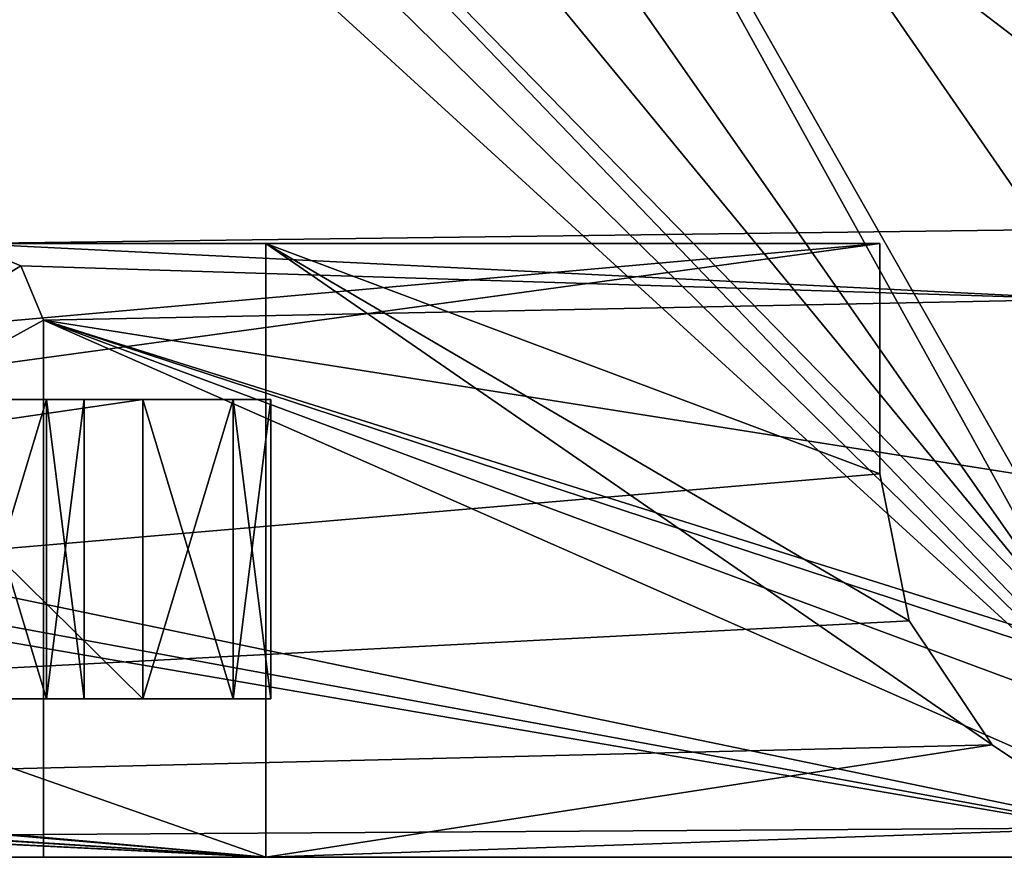
# Model space of a CAD drawing. Units: millimetres. Extents: x -59 to 59, y 0 to 76.
# Drawn here: x 40 to 50, y 0 to 8 of the extents above; entities that cross this region are included whole.
import ezdxf

# ---------------------------------------------------------------- set-up
doc = ezdxf.new("R2010")
doc.units = ezdxf.units.MM
doc.header["$LTSCALE"] = 65.185185
for name, color, linetype in [('151', 7, 'CONTINUOUS'), ('208', 7, 'CONTINUOUS'), ('27', 7, 'CONTINUOUS'), ('286', 7, 'CONTINUOUS'), ('287', 7, 'CONTINUOUS'), ('288', 7, 'CONTINUOUS'), ('289', 7, 'CONTINUOUS'), ('290', 7, 'CONTINUOUS'), ('292', 7, 'CONTINUOUS'), ('293', 7, 'CONTINUOUS'), ('294', 7, 'CONTINUOUS'), ('3', 7, 'CONTINUOUS'), ('34', 7, 'CONTINUOUS'), ('36', 7, 'CONTINUOUS'), ('485', 7, 'CONTINUOUS'), ('509', 7, 'CONTINUOUS'), ('516', 7, 'CONTINUOUS'), ('517', 7, 'CONTINUOUS'), ('632', 7, 'CONTINUOUS'), ('690', 7, 'CONTINUOUS'), ('768', 7, 'CONTINUOUS'), ('769', 7, 'CONTINUOUS'), ('770', 7, 'CONTINUOUS'), ('771', 7, 'CONTINUOUS'), ('772', 7, 'CONTINUOUS'), ('774', 7, 'CONTINUOUS'), ('775', 7, 'CONTINUOUS'), ('776', 7, 'CONTINUOUS'), ('965', 7, 'CONTINUOUS'), ('966', 7, 'CONTINUOUS'), ('967', 7, 'CONTINUOUS'), ('970', 7, 'CONTINUOUS'), ('973', 7, 'CONTINUOUS'), ('979', 7, 'CONTINUOUS'), ('982', 7, 'CONTINUOUS'), ('983', 7, 'CONTINUOUS'), ('988', 7, 'CONTINUOUS'), ('989', 7, 'CONTINUOUS')]:
    doc.layers.add(name, color=color, linetype=linetype)

msp = doc.modelspace()

# ---------------------------------------------------------------- linework, layer by layer
at = {"layer": '151', "linetype": 'CONTINUOUS'}
for points in [[(48.514, 3.81, 12.6238), (48.8054, 2.3496, 12.6238), (48.514, 3.81, 33.6296), (48.514, 3.81, 12.6238)], [(48.514, 3.81, 33.6296), (48.8054, 2.3496, 12.6238), (48.8055, 2.3495, 33.6296), (48.514, 3.81, 33.6296)], [(48.8054, 2.3496, 12.6238), (49.6299, 1.116, 12.6238), (48.8055, 2.3495, 33.6296), (48.8054, 2.3496, 12.6238)], [(48.8055, 2.3495, 33.6296), (49.6299, 1.116, 12.6238), (49.63, 1.1159, 33.6296), (48.8055, 2.3495, 33.6296)], [(49.6299, 1.116, 12.6238), (50.8635, 0.2915, 12.6238), (49.63, 1.1159, 33.6296), (49.6299, 1.116, 12.6238)], [(49.63, 1.1159, 33.6296), (50.8635, 0.2915, 12.6238), (50.8636, 0.2914, 33.6296), (49.63, 1.1159, 33.6296)]]:
    msp.add_3dface(points, dxfattribs=at)
at = {"layer": '208', "linetype": 'CONTINUOUS'}
for points in [[(39.4462, 6.096, 11.0744), (37.9517, 17.2464, 11.0744), (52.3142, 6.2608, 11.0744), (39.4462, 6.096, 11.0744)], [(37.9517, 17.2464, 11.0744), (56.134, 8.4125, 11.0744), (52.3142, 6.2608, 11.0744), (37.9517, 17.2464, 11.0744)], [(50.5901, 5.5423, 11.0744), (39.4462, 6.096, 11.0744), (52.3142, 6.2608, 11.0744), (50.5901, 5.5423, 11.0744)], [(39.985, 5.8728, 11.0744), (39.4462, 6.096, 11.0744), (50.5901, 5.5423, 11.0744), (39.985, 5.8728, 11.0744)], [(40.2082, 5.334, 11.0744), (39.985, 5.8728, 11.0744), (50.5901, 5.5423, 11.0744), (40.2082, 5.334, 11.0744)], [(49.8729, 3.81, 11.0744), (40.2082, 5.334, 11.0744), (50.5901, 5.5423, 11.0744), (49.8729, 3.81, 11.0744)], [(52.324, 0, 11.0744), (40.2082, 0, 11.0744), (40.2082, 5.334, 11.0744), (52.324, 0, 11.0744)], [(52.324, 0, 11.0744), (40.2082, 5.334, 11.0744), (53.7844, 0.2914, 11.0744), (52.324, 0, 11.0744)], [(53.7844, 0.2914, 11.0744), (40.2082, 5.334, 11.0744), (52.3338, 1.3592, 11.0744), (53.7844, 0.2914, 11.0744)], [(40.2082, 5.334, 11.0744), (49.8729, 3.81, 11.0744), (50.6011, 2.0669, 11.0744), (40.2082, 5.334, 11.0744)], [(52.3338, 1.3592, 11.0744), (40.2082, 5.334, 11.0744), (50.6011, 2.0669, 11.0744), (52.3338, 1.3592, 11.0744)]]:
    msp.add_3dface(points, dxfattribs=at)
at = {"layer": '27', "linetype": 'CONTINUOUS'}
for points in [[(48.514, 6.096, 33.6296), (2.794, 6.096, 33.6296), (42.418, 6.096, 18.034), (48.514, 6.096, 33.6296)], [(42.418, 6.096, 18.034), (2.794, 6.096, 33.6296), (25.0444, 6.096, 22.1742), (42.418, 6.096, 18.034)], [(25.0444, 6.096, 18.034), (42.418, 6.096, 18.034), (25.0444, 6.096, 22.1742), (25.0444, 6.096, 18.034)], [(48.514, 6.096, 12.6238), (48.514, 6.096, 33.6296), (42.418, 6.096, 18.034), (48.514, 6.096, 12.6238)], [(42.418, 6.096, 12.6238), (48.514, 6.096, 12.6238), (42.418, 6.096, 18.034), (42.418, 6.096, 12.6238)]]:
    msp.add_3dface(points, dxfattribs=at)
at = {"layer": '286', "linetype": 'CONTINUOUS'}
for points in [[(2.794, 6.096, 33.6296), (48.514, 6.096, 33.6296), (2.794, 2.032, 33.6296), (2.794, 6.096, 33.6296)], [(2.794, 2.032, 33.6296), (48.514, 6.096, 33.6296), (3.9672, 0, 33.6296), (2.794, 2.032, 33.6296)], [(48.514, 6.096, 33.6296), (48.514, 3.81, 33.6296), (3.9672, 0, 33.6296), (48.514, 6.096, 33.6296)], [(48.514, 3.81, 33.6296), (48.8055, 2.3495, 33.6296), (3.9672, 0, 33.6296), (48.514, 3.81, 33.6296)], [(48.8055, 2.3495, 33.6296), (49.63, 1.1159, 33.6296), (3.9672, 0, 33.6296), (48.8055, 2.3495, 33.6296)], [(49.63, 1.1159, 33.6296), (50.8636, 0.2914, 33.6296), (3.9672, 0, 33.6296), (49.63, 1.1159, 33.6296)], [(50.8636, 0.2914, 33.6296), (52.324, 0, 33.6296), (3.9672, 0, 33.6296), (50.8636, 0.2914, 33.6296)]]:
    msp.add_3dface(points, dxfattribs=at)
at = {"layer": '287', "linetype": 'CONTINUOUS'}
for points in [[(42.418, 6.096, 18.034), (25.0444, 6.096, 18.034), (42.418, 0, 18.034), (42.418, 6.096, 18.034)], [(25.0444, 6.096, 18.034), (25.0444, 1.5494, 18.034), (42.418, 0, 18.034), (25.0444, 6.096, 18.034)], [(3.9672, 0, 18.034), (42.418, 0, 18.034), (11.1252, 1.5494, 18.034), (3.9672, 0, 18.034)], [(42.418, 0, 18.034), (11.8364, 1.5494, 18.034), (11.1252, 1.5494, 18.034), (42.418, 0, 18.034)], [(17.7292, 1.5494, 18.034), (11.8364, 1.5494, 18.034), (42.418, 0, 18.034), (17.7292, 1.5494, 18.034)], [(18.4404, 1.5494, 18.034), (17.7292, 1.5494, 18.034), (42.418, 0, 18.034), (18.4404, 1.5494, 18.034)], [(24.3332, 1.5494, 18.034), (18.4404, 1.5494, 18.034), (42.418, 0, 18.034), (24.3332, 1.5494, 18.034)], [(25.0444, 1.5494, 18.034), (24.3332, 1.5494, 18.034), (42.418, 0, 18.034), (25.0444, 1.5494, 18.034)]]:
    msp.add_3dface(points, dxfattribs=at)
at = {"layer": '288', "linetype": 'CONTINUOUS'}
for points in [[(48.514, 6.096, 33.6296), (48.514, 6.096, 12.6238), (48.514, 3.81, 33.6296), (48.514, 6.096, 33.6296)], [(48.514, 6.096, 12.6238), (48.514, 3.81, 12.6238), (48.514, 3.81, 33.6296), (48.514, 6.096, 12.6238)]]:
    msp.add_3dface(points, dxfattribs=at)
at = {"layer": '289', "linetype": 'CONTINUOUS'}
for points in [[(42.418, 6.096, 12.6238), (42.418, 6.096, 18.034), (42.418, 0, 18.034), (42.418, 6.096, 12.6238)], [(42.418, 6.096, 12.6238), (42.418, 0, 18.034), (42.418, 0, 12.6238), (42.418, 6.096, 12.6238)]]:
    msp.add_3dface(points, dxfattribs=at)
at = {"layer": '290', "linetype": 'CONTINUOUS'}
for points in [[(48.514, 6.096, 12.6238), (42.418, 6.096, 12.6238), (48.514, 3.81, 12.6238), (48.514, 6.096, 12.6238)], [(42.418, 6.096, 12.6238), (42.418, 0, 12.6238), (49.6299, 1.116, 12.6238), (42.418, 6.096, 12.6238)], [(42.418, 6.096, 12.6238), (49.6299, 1.116, 12.6238), (48.8054, 2.3496, 12.6238), (42.418, 6.096, 12.6238)], [(42.418, 6.096, 12.6238), (48.8054, 2.3496, 12.6238), (48.514, 3.81, 12.6238), (42.418, 6.096, 12.6238)], [(42.418, 0, 12.6238), (50.8635, 0.2915, 12.6238), (49.6299, 1.116, 12.6238), (42.418, 0, 12.6238)], [(42.418, 0, 12.6238), (52.324, 0, 12.6238), (50.8635, 0.2915, 12.6238), (42.418, 0, 12.6238)]]:
    msp.add_3dface(points, dxfattribs=at)
at = {"layer": '292', "linetype": 'CONTINUOUS'}
for points in [[(30.5054, 0, 15.8496), (39.4462, 6.096, 15.8496), (39.985, 5.8728, 15.8496), (30.5054, 0, 15.8496)], [(40.2082, 5.334, 15.8496), (30.5054, 0, 15.8496), (39.985, 5.8728, 15.8496), (40.2082, 5.334, 15.8496)], [(40.2082, 0, 15.8496), (30.5054, 0, 15.8496), (40.2082, 5.334, 15.8496), (40.2082, 0, 15.8496)]]:
    msp.add_3dface(points, dxfattribs=at)
at = {"layer": '293', "linetype": 'CONTINUOUS'}
for points in [[(39.4462, 6.096, 15.8496), (39.4462, 6.096, 11.0744), (39.985, 5.8728, 11.0744), (39.4462, 6.096, 15.8496)], [(39.985, 5.8728, 15.8496), (39.4462, 6.096, 15.8496), (39.985, 5.8728, 11.0744), (39.985, 5.8728, 15.8496)], [(40.2082, 5.334, 15.8496), (39.985, 5.8728, 15.8496), (40.2082, 5.334, 11.0744), (40.2082, 5.334, 15.8496)], [(40.2082, 5.334, 11.0744), (39.985, 5.8728, 15.8496), (39.985, 5.8728, 11.0744), (40.2082, 5.334, 11.0744)]]:
    msp.add_3dface(points, dxfattribs=at)
at = {"layer": '294', "linetype": 'CONTINUOUS'}
for points in [[(40.2082, 0, 11.0744), (40.2082, 0, 15.8496), (40.2082, 5.334, 15.8496), (40.2082, 0, 11.0744)], [(40.2082, 0, 11.0744), (40.2082, 5.334, 15.8496), (40.2082, 5.334, 11.0744), (40.2082, 0, 11.0744)]]:
    msp.add_3dface(points, dxfattribs=at)
at = {"layer": '3', "linetype": 'CONTINUOUS'}
for points in [[(52.324, 0, 35.56), (30.9118, 19.558, 35.56), (8.0518, 9.1948, 35.56), (52.324, 0, 35.56)], [(30.9118, 19.558, 35.56), (52.324, 0, 35.56), (34.1817, 17.8257, 35.56), (30.9118, 19.558, 35.56)], [(38.3667, 19.558, 35.56), (37.6385, 17.8149, 35.56), (50.5901, 2.0777, 35.56), (38.3667, 19.558, 35.56)], [(40.9194, 19.558, 35.56), (38.3667, 19.558, 35.56), (50.5901, 2.0777, 35.56), (40.9194, 19.558, 35.56)], [(56.134, 3.81, 35.56), (56.134, 19.558, 35.56), (40.9194, 19.558, 35.56), (56.134, 3.81, 35.56)], [(56.134, 3.81, 35.56), (40.9194, 19.558, 35.56), (54.0579, 5.5423, 35.56), (56.134, 3.81, 35.56)], [(54.0579, 5.5423, 35.56), (40.9194, 19.558, 35.56), (52.3338, 6.2608, 35.56), (54.0579, 5.5423, 35.56)], [(52.3338, 6.2608, 35.56), (40.9194, 19.558, 35.56), (50.6011, 5.5531, 35.56), (52.3338, 6.2608, 35.56)], [(50.6011, 5.5531, 35.56), (40.9194, 19.558, 35.56), (49.8729, 3.81, 35.56), (50.6011, 5.5531, 35.56)], [(49.8729, 3.81, 35.56), (40.9194, 19.558, 35.56), (50.5901, 2.0777, 35.56), (49.8729, 3.81, 35.56)], [(34.1817, 17.8257, 35.56), (52.324, 0, 35.56), (35.9058, 17.1072, 35.56), (34.1817, 17.8257, 35.56)], [(37.6385, 17.8149, 35.56), (35.9058, 17.1072, 35.56), (50.5901, 2.0777, 35.56), (37.6385, 17.8149, 35.56)], [(35.9058, 17.1072, 35.56), (52.324, 0, 35.56), (50.5901, 2.0777, 35.56), (35.9058, 17.1072, 35.56)], [(7.6499, 8.2252, 35.56), (52.324, 0, 35.56), (8.0518, 9.1948, 35.56), (7.6499, 8.2252, 35.56)], [(6.6802, 7.8232, 35.56), (52.324, 0, 35.56), (7.6499, 8.2252, 35.56), (6.6802, 7.8232, 35.56)], [(3.9672, 0, 35.56), (52.324, 0, 35.56), (6.6802, 7.8232, 35.56), (3.9672, 0, 35.56)]]:
    msp.add_3dface(points, dxfattribs=at)
at = {"layer": '34', "linetype": 'CONTINUOUS'}
for points in [[(52.324, 0, 33.6296), (52.324, 0, 35.56), (3.9672, 0, 35.56), (52.324, 0, 33.6296)], [(3.9672, 0, 33.6296), (52.324, 0, 33.6296), (3.9672, 0, 35.56), (3.9672, 0, 33.6296)]]:
    msp.add_3dface(points, dxfattribs=at)
at = {"layer": '36', "linetype": 'CONTINUOUS'}
for points in [[(42.418, 0, 18.034), (3.9672, 0, 18.034), (40.2082, 0, 15.8496), (42.418, 0, 18.034)], [(40.2082, 0, 15.8496), (3.9672, 0, 18.034), (30.5054, 0, 15.8496), (40.2082, 0, 15.8496)], [(42.418, 0, 12.6238), (42.418, 0, 18.034), (40.2082, 0, 15.8496), (42.418, 0, 12.6238)], [(52.324, 0, 11.0744), (42.418, 0, 12.6238), (40.2082, 0, 11.0744), (52.324, 0, 11.0744)], [(40.2082, 0, 11.0744), (42.418, 0, 12.6238), (40.2082, 0, 15.8496), (40.2082, 0, 11.0744)], [(52.324, 0, 12.6238), (42.418, 0, 12.6238), (52.324, 0, 11.0744), (52.324, 0, 12.6238)]]:
    msp.add_3dface(points, dxfattribs=at)
at = {"layer": '485', "linetype": 'CONTINUOUS'}
for points in [[(52.324, 0), (30.9118, 19.558), (8.0518, 9.1948), (52.324, 0)], [(30.9118, 19.558), (52.324, 0), (34.1817, 17.8257), (30.9118, 19.558)], [(38.3667, 19.558), (37.6385, 17.8149), (50.5901, 2.0777), (38.3667, 19.558)], [(40.9194, 19.558), (38.3667, 19.558), (50.5901, 2.0777), (40.9194, 19.558)], [(56.134, 3.81), (56.134, 19.558), (40.9194, 19.558), (56.134, 3.81)], [(56.134, 3.81), (40.9194, 19.558), (54.0579, 5.5423), (56.134, 3.81)], [(54.0579, 5.5423), (40.9194, 19.558), (52.3338, 6.2608), (54.0579, 5.5423)], [(52.3338, 6.2608), (40.9194, 19.558), (50.6011, 5.5531), (52.3338, 6.2608)], [(50.6011, 5.5531), (40.9194, 19.558), (49.8729, 3.81), (50.6011, 5.5531)], [(49.8729, 3.81), (40.9194, 19.558), (50.5901, 2.0777), (49.8729, 3.81)], [(34.1817, 17.8257), (52.324, 0), (35.9058, 17.1072), (34.1817, 17.8257)], [(37.6385, 17.8149), (35.9058, 17.1072), (50.5901, 2.0777), (37.6385, 17.8149)], [(35.9058, 17.1072), (52.324, 0), (50.5901, 2.0777), (35.9058, 17.1072)], [(7.6499, 8.2252), (52.324, 0), (8.0518, 9.1948), (7.6499, 8.2252)], [(6.6802, 7.8232), (52.324, 0), (7.6499, 8.2252), (6.6802, 7.8232)], [(3.9672, 0), (52.324, 0), (6.6802, 7.8232), (3.9672, 0)]]:
    msp.add_3dface(points, dxfattribs=at)
at = {"layer": '509', "linetype": 'CONTINUOUS'}
for points in [[(48.514, 6.096, -1.9304), (2.794, 6.096, -1.9304), (42.418, 6.096, -17.526), (48.514, 6.096, -1.9304)], [(42.418, 6.096, -17.526), (2.794, 6.096, -1.9304), (25.0444, 6.096, -13.3858), (42.418, 6.096, -17.526)], [(25.0444, 6.096, -17.526), (42.418, 6.096, -17.526), (25.0444, 6.096, -13.3858), (25.0444, 6.096, -17.526)], [(48.514, 6.096, -22.9362), (48.514, 6.096, -1.9304), (42.418, 6.096, -17.526), (48.514, 6.096, -22.9362)], [(42.418, 6.096, -22.9362), (48.514, 6.096, -22.9362), (42.418, 6.096, -17.526), (42.418, 6.096, -22.9362)]]:
    msp.add_3dface(points, dxfattribs=at)
at = {"layer": '516', "linetype": 'CONTINUOUS'}
for points in [[(52.324, 0, -1.9304), (52.324, 0), (3.9672, 0), (52.324, 0, -1.9304)], [(3.9672, 0, -1.9304), (52.324, 0, -1.9304), (3.9672, 0), (3.9672, 0, -1.9304)]]:
    msp.add_3dface(points, dxfattribs=at)
at = {"layer": '517', "linetype": 'CONTINUOUS'}
for points in [[(42.418, 0, -17.526), (3.9672, 0, -17.526), (40.2082, 0, -19.7104), (42.418, 0, -17.526)], [(40.2082, 0, -19.7104), (3.9672, 0, -17.526), (30.5054, 0, -19.7104), (40.2082, 0, -19.7104)], [(42.418, 0, -22.9362), (42.418, 0, -17.526), (40.2082, 0, -19.7104), (42.418, 0, -22.9362)], [(52.324, 0, -24.4856), (42.418, 0, -22.9362), (40.2082, 0, -24.4856), (52.324, 0, -24.4856)], [(40.2082, 0, -24.4856), (42.418, 0, -22.9362), (40.2082, 0, -19.7104), (40.2082, 0, -24.4856)], [(52.324, 0, -22.9362), (42.418, 0, -22.9362), (52.324, 0, -24.4856), (52.324, 0, -22.9362)]]:
    msp.add_3dface(points, dxfattribs=at)
at = {"layer": '632', "linetype": 'CONTINUOUS'}
for points in [[(48.514, 3.81, -22.9362), (48.8054, 2.3496, -22.9362), (48.514, 3.81, -1.9304), (48.514, 3.81, -22.9362)], [(48.514, 3.81, -1.9304), (48.8054, 2.3496, -22.9362), (48.8055, 2.3495, -1.9304), (48.514, 3.81, -1.9304)], [(48.8054, 2.3496, -22.9362), (49.6299, 1.116, -22.9362), (48.8055, 2.3495, -1.9304), (48.8054, 2.3496, -22.9362)], [(48.8055, 2.3495, -1.9304), (49.6299, 1.116, -22.9362), (49.63, 1.1159, -1.9304), (48.8055, 2.3495, -1.9304)], [(49.6299, 1.116, -22.9362), (50.8635, 0.2915, -22.9362), (49.63, 1.1159, -1.9304), (49.6299, 1.116, -22.9362)], [(49.63, 1.1159, -1.9304), (50.8635, 0.2915, -22.9362), (50.8636, 0.2914, -1.9304), (49.63, 1.1159, -1.9304)]]:
    msp.add_3dface(points, dxfattribs=at)
at = {"layer": '690', "linetype": 'CONTINUOUS'}
for points in [[(39.4462, 6.096, -24.4856), (37.9517, 17.2464, -24.4856), (52.3142, 6.2608, -24.4856), (39.4462, 6.096, -24.4856)], [(37.9517, 17.2464, -24.4856), (56.134, 8.4125, -24.4856), (52.3142, 6.2608, -24.4856), (37.9517, 17.2464, -24.4856)], [(50.5901, 5.5423, -24.4856), (39.4462, 6.096, -24.4856), (52.3142, 6.2608, -24.4856), (50.5901, 5.5423, -24.4856)], [(39.985, 5.8728, -24.4856), (39.4462, 6.096, -24.4856), (50.5901, 5.5423, -24.4856), (39.985, 5.8728, -24.4856)], [(40.2082, 5.334, -24.4856), (39.985, 5.8728, -24.4856), (50.5901, 5.5423, -24.4856), (40.2082, 5.334, -24.4856)], [(49.8729, 3.81, -24.4856), (40.2082, 5.334, -24.4856), (50.5901, 5.5423, -24.4856), (49.8729, 3.81, -24.4856)], [(52.324, 0, -24.4856), (40.2082, 0, -24.4856), (40.2082, 5.334, -24.4856), (52.324, 0, -24.4856)], [(52.324, 0, -24.4856), (40.2082, 5.334, -24.4856), (53.7844, 0.2914, -24.4856), (52.324, 0, -24.4856)], [(53.7844, 0.2914, -24.4856), (40.2082, 5.334, -24.4856), (52.3338, 1.3592, -24.4856), (53.7844, 0.2914, -24.4856)], [(40.2082, 5.334, -24.4856), (49.8729, 3.81, -24.4856), (50.6011, 2.0669, -24.4856), (40.2082, 5.334, -24.4856)], [(52.3338, 1.3592, -24.4856), (40.2082, 5.334, -24.4856), (50.6011, 2.0669, -24.4856), (52.3338, 1.3592, -24.4856)]]:
    msp.add_3dface(points, dxfattribs=at)
at = {"layer": '768', "linetype": 'CONTINUOUS'}
for points in [[(2.794, 6.096, -1.9304), (48.514, 6.096, -1.9304), (2.794, 2.032, -1.9304), (2.794, 6.096, -1.9304)], [(2.794, 2.032, -1.9304), (48.514, 6.096, -1.9304), (3.9672, 0, -1.9304), (2.794, 2.032, -1.9304)], [(48.514, 6.096, -1.9304), (48.514, 3.81, -1.9304), (3.9672, 0, -1.9304), (48.514, 6.096, -1.9304)], [(48.514, 3.81, -1.9304), (48.8055, 2.3495, -1.9304), (3.9672, 0, -1.9304), (48.514, 3.81, -1.9304)], [(48.8055, 2.3495, -1.9304), (49.63, 1.1159, -1.9304), (3.9672, 0, -1.9304), (48.8055, 2.3495, -1.9304)], [(49.63, 1.1159, -1.9304), (50.8636, 0.2914, -1.9304), (3.9672, 0, -1.9304), (49.63, 1.1159, -1.9304)], [(50.8636, 0.2914, -1.9304), (52.324, 0, -1.9304), (3.9672, 0, -1.9304), (50.8636, 0.2914, -1.9304)]]:
    msp.add_3dface(points, dxfattribs=at)
at = {"layer": '769', "linetype": 'CONTINUOUS'}
for points in [[(42.418, 6.096, -17.526), (25.0444, 6.096, -17.526), (42.418, 0, -17.526), (42.418, 6.096, -17.526)], [(25.0444, 6.096, -17.526), (25.0444, 1.5494, -17.526), (42.418, 0, -17.526), (25.0444, 6.096, -17.526)], [(3.9672, 0, -17.526), (42.418, 0, -17.526), (11.1252, 1.5494, -17.526), (3.9672, 0, -17.526)], [(42.418, 0, -17.526), (11.8364, 1.5494, -17.526), (11.1252, 1.5494, -17.526), (42.418, 0, -17.526)], [(17.7292, 1.5494, -17.526), (11.8364, 1.5494, -17.526), (42.418, 0, -17.526), (17.7292, 1.5494, -17.526)], [(18.4404, 1.5494, -17.526), (17.7292, 1.5494, -17.526), (42.418, 0, -17.526), (18.4404, 1.5494, -17.526)], [(24.3332, 1.5494, -17.526), (18.4404, 1.5494, -17.526), (42.418, 0, -17.526), (24.3332, 1.5494, -17.526)], [(25.0444, 1.5494, -17.526), (24.3332, 1.5494, -17.526), (42.418, 0, -17.526), (25.0444, 1.5494, -17.526)]]:
    msp.add_3dface(points, dxfattribs=at)
at = {"layer": '770', "linetype": 'CONTINUOUS'}
for points in [[(48.514, 6.096, -1.9304), (48.514, 6.096, -22.9362), (48.514, 3.81, -1.9304), (48.514, 6.096, -1.9304)], [(48.514, 6.096, -22.9362), (48.514, 3.81, -22.9362), (48.514, 3.81, -1.9304), (48.514, 6.096, -22.9362)]]:
    msp.add_3dface(points, dxfattribs=at)
at = {"layer": '771', "linetype": 'CONTINUOUS'}
for points in [[(42.418, 6.096, -22.9362), (42.418, 6.096, -17.526), (42.418, 0, -17.526), (42.418, 6.096, -22.9362)], [(42.418, 6.096, -22.9362), (42.418, 0, -17.526), (42.418, 0, -22.9362), (42.418, 6.096, -22.9362)]]:
    msp.add_3dface(points, dxfattribs=at)
at = {"layer": '772', "linetype": 'CONTINUOUS'}
for points in [[(48.514, 6.096, -22.9362), (42.418, 6.096, -22.9362), (48.514, 3.81, -22.9362), (48.514, 6.096, -22.9362)], [(42.418, 6.096, -22.9362), (42.418, 0, -22.9362), (49.6299, 1.116, -22.9362), (42.418, 6.096, -22.9362)], [(42.418, 6.096, -22.9362), (49.6299, 1.116, -22.9362), (48.8054, 2.3496, -22.9362), (42.418, 6.096, -22.9362)], [(42.418, 6.096, -22.9362), (48.8054, 2.3496, -22.9362), (48.514, 3.81, -22.9362), (42.418, 6.096, -22.9362)], [(42.418, 0, -22.9362), (50.8635, 0.2915, -22.9362), (49.6299, 1.116, -22.9362), (42.418, 0, -22.9362)], [(42.418, 0, -22.9362), (52.324, 0, -22.9362), (50.8635, 0.2915, -22.9362), (42.418, 0, -22.9362)]]:
    msp.add_3dface(points, dxfattribs=at)
at = {"layer": '774', "linetype": 'CONTINUOUS'}
for points in [[(30.5054, 0, -19.7104), (39.4462, 6.096, -19.7104), (39.985, 5.8728, -19.7104), (30.5054, 0, -19.7104)], [(40.2082, 5.334, -19.7104), (30.5054, 0, -19.7104), (39.985, 5.8728, -19.7104), (40.2082, 5.334, -19.7104)], [(40.2082, 0, -19.7104), (30.5054, 0, -19.7104), (40.2082, 5.334, -19.7104), (40.2082, 0, -19.7104)]]:
    msp.add_3dface(points, dxfattribs=at)
at = {"layer": '775', "linetype": 'CONTINUOUS'}
for points in [[(39.4462, 6.096, -19.7104), (39.4462, 6.096, -24.4856), (39.985, 5.8728, -24.4856), (39.4462, 6.096, -19.7104)], [(39.985, 5.8728, -19.7104), (39.4462, 6.096, -19.7104), (39.985, 5.8728, -24.4856), (39.985, 5.8728, -19.7104)], [(40.2082, 5.334, -19.7104), (39.985, 5.8728, -19.7104), (40.2082, 5.334, -24.4856), (40.2082, 5.334, -19.7104)], [(40.2082, 5.334, -24.4856), (39.985, 5.8728, -19.7104), (39.985, 5.8728, -24.4856), (40.2082, 5.334, -24.4856)]]:
    msp.add_3dface(points, dxfattribs=at)
at = {"layer": '776', "linetype": 'CONTINUOUS'}
for points in [[(40.2082, 0, -24.4856), (40.2082, 0, -19.7104), (40.2082, 5.334, -19.7104), (40.2082, 0, -24.4856)], [(40.2082, 0, -24.4856), (40.2082, 5.334, -19.7104), (40.2082, 5.334, -24.4856), (40.2082, 0, -24.4856)]]:
    msp.add_3dface(points, dxfattribs=at)
at = {"layer": '965', "linetype": 'CONTINUOUS'}
for points in [[(39.3422, 1.5748, 3.7338), (20.7583, 1.5748, 3.7338), (41.1964, 1.5748, 1.8796), (39.3422, 1.5748, 3.7338)], [(41.1964, 1.5748, 1.8796), (20.7583, 1.5748, 3.7338), (20.7583, 1.5748, 1.8796), (41.1964, 1.5748, 1.8796)], [(39.3422, 1.5748, 8.8138), (40.24, 1.5748, 8.4417), (38.1762, 1.5748, 10.668), (39.3422, 1.5748, 8.8138)], [(38.1762, 1.5748, 10.668), (40.24, 1.5748, 8.4417), (41.1964, 1.5748, 10.668), (38.1762, 1.5748, 10.668)], [(40.2401, 1.5748, 4.106), (39.3422, 1.5748, 3.7338), (41.1964, 1.5748, 1.8796), (40.2401, 1.5748, 4.106)], [(40.24, 1.5748, 8.4417), (40.6122, 1.5748, 7.5438), (41.1964, 1.5748, 10.668), (40.24, 1.5748, 8.4417)], [(40.6122, 1.5748, 5.0038), (40.2401, 1.5748, 4.106), (41.1964, 1.5748, 1.8796), (40.6122, 1.5748, 5.0038)], [(40.6122, 1.5748, 7.5438), (40.6122, 1.5748, 5.0038), (41.1964, 1.5748, 1.8796), (40.6122, 1.5748, 7.5438)], [(41.1964, 1.5748, 10.668), (40.6122, 1.5748, 7.5438), (41.1964, 1.5748, 1.8796), (41.1964, 1.5748, 10.668)], [(42.0943, 1.5748, 10.2958), (41.1964, 1.5748, 10.668), (42.0942, 1.5748, 2.2517), (42.0943, 1.5748, 10.2958)], [(42.0942, 1.5748, 2.2517), (41.1964, 1.5748, 10.668), (41.1964, 1.5748, 1.8796), (42.0942, 1.5748, 2.2517)], [(42.4664, 1.5748, 3.1496), (42.0943, 1.5748, 10.2958), (42.0942, 1.5748, 2.2517), (42.4664, 1.5748, 3.1496)], [(42.4664, 1.5748, 9.398), (42.0943, 1.5748, 10.2958), (42.4664, 1.5748, 3.1496), (42.4664, 1.5748, 9.398)]]:
    msp.add_3dface(points, dxfattribs=at)
at = {"layer": '966', "linetype": 'CONTINUOUS'}
for points in [[(42.4664, 1.5748, 9.398), (42.4664, 1.5748, 3.1496), (42.4664, 4.5466, 9.398), (42.4664, 1.5748, 9.398)], [(42.4664, 1.5748, 3.1496), (42.4664, 4.5466, 3.1496), (42.4664, 4.5466, 9.398), (42.4664, 1.5748, 3.1496)]]:
    msp.add_3dface(points, dxfattribs=at)
at = {"layer": '967', "linetype": 'CONTINUOUS'}
for points in [[(38.1762, 1.5748, 10.668), (41.1964, 1.5748, 10.668), (38.1762, 4.5466, 10.668), (38.1762, 1.5748, 10.668)], [(41.1964, 1.5748, 10.668), (41.1964, 4.5466, 10.668), (38.1762, 4.5466, 10.668), (41.1964, 1.5748, 10.668)]]:
    msp.add_3dface(points, dxfattribs=at)
at = {"layer": '970', "linetype": 'CONTINUOUS'}
for points in [[(41.1964, 1.5748, 1.8796), (20.7583, 1.5748, 1.8796), (41.1964, 4.5466, 1.8796), (41.1964, 1.5748, 1.8796)], [(41.1964, 4.5466, 1.8796), (20.7583, 1.5748, 1.8796), (33.1374, 4.5466, 1.8796), (41.1964, 4.5466, 1.8796)]]:
    msp.add_3dface(points, dxfattribs=at)
at = {"layer": '973', "linetype": 'CONTINUOUS'}
for points in [[(40.6122, 1.5748, 5.0038), (40.6122, 1.5748, 7.5438), (40.6122, 4.5466, 7.5438), (40.6122, 1.5748, 5.0038)], [(40.6122, 1.5748, 5.0038), (40.6122, 4.5466, 7.5438), (40.6122, 4.5466, 5.0038), (40.6122, 1.5748, 5.0038)]]:
    msp.add_3dface(points, dxfattribs=at)
at = {"layer": '979', "linetype": 'CONTINUOUS'}
for points in [[(33.1374, 4.5466, 3.7338), (39.3422, 4.5466, 3.7338), (42.4664, 4.5466, 3.1496), (33.1374, 4.5466, 3.7338)], [(33.1374, 4.5466, 3.7338), (41.1964, 4.5466, 1.8796), (33.1374, 4.5466, 1.8796), (33.1374, 4.5466, 3.7338)], [(41.1964, 4.5466, 1.8796), (33.1374, 4.5466, 3.7338), (42.0943, 4.5466, 2.2518), (41.1964, 4.5466, 1.8796)], [(33.1374, 4.5466, 3.7338), (42.4664, 4.5466, 3.1496), (42.0943, 4.5466, 2.2518), (33.1374, 4.5466, 3.7338)], [(42.0942, 4.5466, 10.2959), (42.4664, 4.5466, 9.398), (35.052, 4.5466, 10.0838), (42.0942, 4.5466, 10.2959)], [(35.052, 4.5466, 10.0838), (42.4664, 4.5466, 9.398), (35.4242, 4.5466, 9.1859), (35.052, 4.5466, 10.0838)], [(38.1762, 4.5466, 10.668), (42.0942, 4.5466, 10.2959), (35.052, 4.5466, 10.0838), (38.1762, 4.5466, 10.668)], [(35.4242, 4.5466, 9.1859), (42.4664, 4.5466, 9.398), (39.3422, 4.5466, 8.8138), (35.4242, 4.5466, 9.1859)], [(41.1964, 4.5466, 10.668), (42.0942, 4.5466, 10.2959), (38.1762, 4.5466, 10.668), (41.1964, 4.5466, 10.668)], [(42.4664, 4.5466, 3.1496), (39.3422, 4.5466, 3.7338), (40.24, 4.5466, 4.1059), (42.4664, 4.5466, 3.1496)], [(39.3422, 4.5466, 8.8138), (42.4664, 4.5466, 9.398), (40.2401, 4.5466, 8.4416), (39.3422, 4.5466, 8.8138)], [(40.6122, 4.5466, 5.0038), (42.4664, 4.5466, 3.1496), (40.24, 4.5466, 4.1059), (40.6122, 4.5466, 5.0038)], [(42.4664, 4.5466, 9.398), (42.4664, 4.5466, 3.1496), (40.2401, 4.5466, 8.4416), (42.4664, 4.5466, 9.398)], [(40.2401, 4.5466, 8.4416), (42.4664, 4.5466, 3.1496), (40.6122, 4.5466, 7.5438), (40.2401, 4.5466, 8.4416)], [(40.6122, 4.5466, 7.5438), (42.4664, 4.5466, 3.1496), (40.6122, 4.5466, 5.0038), (40.6122, 4.5466, 7.5438)]]:
    msp.add_3dface(points, dxfattribs=at)
at = {"layer": '982', "linetype": 'CONTINUOUS'}
for points in [[(42.0942, 1.5748, 2.2517), (41.1964, 1.5748, 1.8796), (42.0943, 4.5466, 2.2518), (42.0942, 1.5748, 2.2517)], [(41.1964, 1.5748, 1.8796), (41.1964, 4.5466, 1.8796), (42.0943, 4.5466, 2.2518), (41.1964, 1.5748, 1.8796)], [(42.4664, 1.5748, 3.1496), (42.0942, 1.5748, 2.2517), (42.4664, 4.5466, 3.1496), (42.4664, 1.5748, 3.1496)], [(42.4664, 4.5466, 3.1496), (42.0942, 1.5748, 2.2517), (42.0943, 4.5466, 2.2518), (42.4664, 4.5466, 3.1496)]]:
    msp.add_3dface(points, dxfattribs=at)
at = {"layer": '983', "linetype": 'CONTINUOUS'}
for points in [[(41.1964, 1.5748, 10.668), (42.0943, 1.5748, 10.2958), (41.1964, 4.5466, 10.668), (41.1964, 1.5748, 10.668)], [(42.0943, 1.5748, 10.2958), (42.0942, 4.5466, 10.2959), (41.1964, 4.5466, 10.668), (42.0943, 1.5748, 10.2958)], [(42.0943, 1.5748, 10.2958), (42.4664, 1.5748, 9.398), (42.0942, 4.5466, 10.2959), (42.0943, 1.5748, 10.2958)], [(42.4664, 1.5748, 9.398), (42.4664, 4.5466, 9.398), (42.0942, 4.5466, 10.2959), (42.4664, 1.5748, 9.398)]]:
    msp.add_3dface(points, dxfattribs=at)
at = {"layer": '988', "linetype": 'CONTINUOUS'}
for points in [[(39.3422, 1.5748, 3.7338), (40.2401, 1.5748, 4.106), (39.3422, 4.5466, 3.7338), (39.3422, 1.5748, 3.7338)], [(39.3422, 4.5466, 3.7338), (40.2401, 1.5748, 4.106), (40.24, 4.5466, 4.1059), (39.3422, 4.5466, 3.7338)], [(40.2401, 1.5748, 4.106), (40.6122, 1.5748, 5.0038), (40.24, 4.5466, 4.1059), (40.2401, 1.5748, 4.106)], [(40.6122, 1.5748, 5.0038), (40.6122, 4.5466, 5.0038), (40.24, 4.5466, 4.1059), (40.6122, 1.5748, 5.0038)]]:
    msp.add_3dface(points, dxfattribs=at)
at = {"layer": '989', "linetype": 'CONTINUOUS'}
for points in [[(40.24, 1.5748, 8.4417), (39.3422, 1.5748, 8.8138), (40.2401, 4.5466, 8.4416), (40.24, 1.5748, 8.4417)], [(39.3422, 1.5748, 8.8138), (39.3422, 4.5466, 8.8138), (40.2401, 4.5466, 8.4416), (39.3422, 1.5748, 8.8138)], [(40.6122, 1.5748, 7.5438), (40.24, 1.5748, 8.4417), (40.6122, 4.5466, 7.5438), (40.6122, 1.5748, 7.5438)], [(40.24, 1.5748, 8.4417), (40.2401, 4.5466, 8.4416), (40.6122, 4.5466, 7.5438), (40.24, 1.5748, 8.4417)]]:
    msp.add_3dface(points, dxfattribs=at)

doc.saveas('drawing.dxf')
